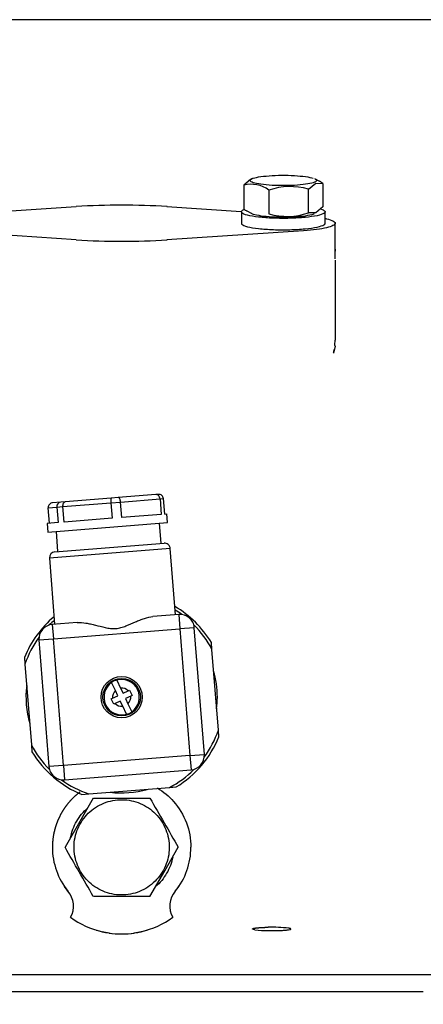
# Model space of a CAD drawing. Units: millimetres. Extents: x 0 to 408, y 0 to 289.
# Drawn here: x 148 to 151, y 81 to 90 of the extents above; entities that cross this region are included whole.
import ezdxf
from ezdxf.enums import TextEntityAlignment as Align
from ezdxf.lldxf.tags import DXFTag

# ---------------------------------------------------------------- set-up
doc = ezdxf.new("R2010")
doc.units = ezdxf.units.MM
for name, color, linetype in [('17111001', 7, 'Continuous'), ('60994076', 7, 'Continuous'), ('DV1_Predeterminado', 7, 'Continuous'), ('MI63_S4Q2-Z361SD', 7, 'Continuous'), ('Predeterminado', 7, 'Continuous')]:
    doc.layers.add(name, color=color, linetype=linetype)
doc.styles.add('SEACAD_Arial', font='arial.ttf')
tags = doc.linetypes.add('DASHDOT2', pattern=[12.7, 6.35, -3.175, 0, -3.175]).pattern_tags.tags
tags[10:11] = [DXFTag(74, 4), DXFTag(75, 0), DXFTag(340, '0'), DXFTag(46, 0.0), DXFTag(50, 0.0), DXFTag(44, 0.0), DXFTag(45, 0.0)]
tags[8:9] = [DXFTag(74, 4), DXFTag(75, 0), DXFTag(340, '0'), DXFTag(46, 0.0), DXFTag(50, 0.0), DXFTag(44, 0.0), DXFTag(45, 0.0)]
tags[6:7] = [DXFTag(74, 4), DXFTag(75, 0), DXFTag(340, '0'), DXFTag(46, 0.0), DXFTag(50, 0.0), DXFTag(44, 0.0), DXFTag(45, 0.0)]
tags[4:5] = [DXFTag(74, 4), DXFTag(75, 0), DXFTag(340, '0'), DXFTag(46, 0.0), DXFTag(50, 0.0), DXFTag(44, 0.0), DXFTag(45, 0.0)]
doc.dimstyles.new('SOLE', dxfattribs={"dimtxt": 2.6, "dimasz": 2.08, "dimexe": 1.3, "dimexo": 1.3, "dimgap": 0.65, "dimtad": 1, "dimlfac": 20, "dimdsep": 46, "dimtxsty": 'SEACAD_Arial', "dimblk1": '_SE_FILLED', "dimblk2": '_SE_FILLED', "dimsah": 1, "dimcen": 1.3, "dimadec": 0, "dimazin": 0, "dimtfac": 0.7, "dimtdec": 3, "dimtmove": 0, "dimatfit": 3, "dimfxl": 1, "dimarcsym": 0})

# ---------------------------------------------------------------- blocks, each defined once
blk = doc.blocks.new('SE2')
at = {"layer": '17111001', "color": 7, "linetype": 'Continuous'}
blk.add_line((158.8539, 89.9274), (139.9539, 89.9274), dxfattribs=at)
at = {"layer": '60994076', "color": 7, "linetype": 'Continuous'}
for p, q in [((148.215, 85.754), (148.1765, 85.751)), ((148.6135, 85.7856), (148.215, 85.754)), ((148.6113, 85.7453), (148.6945, 85.7519)), ((148.673, 85.7903), (148.6135, 85.7856)), ((149.0009, 85.8163), (148.673, 85.7903)), ((148.6945, 85.7519), (149.0365, 85.779)), ((148.7051, 85.6173), (148.6945, 85.7519)), ((149.022, 85.818), (149.0009, 85.8163)), ((149.0365, 85.779), (149.066, 85.7813)), ((149.0365, 85.779), (149.0472, 85.6444)), ((149.0766, 85.6467), (149.066, 85.7813)), ((148.0683, 85.7023), (148.1419, 85.7081)), ((148.079, 85.5677), (148.0683, 85.7023)), ((148.1765, 85.751), (148.106, 85.7454)), ((148.1419, 85.7081), (148.1956, 85.7124)), ((148.1419, 85.7081), (148.1526, 85.5735)), ((148.1956, 85.7124), (148.6113, 85.7453)), ((148.2063, 85.5778), (148.1956, 85.7124)), ((148.6113, 85.7453), (148.6219, 85.6107)), ((148.6219, 85.6107), (148.2063, 85.5778)), ((149.0472, 85.6444), (148.7051, 85.6173)), ((149.0766, 85.6467), (149.0962, 85.6483)), ((149.1021, 85.5735), (149.0962, 85.6483)), ((148.1526, 85.5735), (148.0594, 85.5662)), ((148.0594, 85.5662), (148.0653, 85.4914)), ((148.0653, 85.4914), (149.1021, 85.5735)), ((148.1351, 85.4969), (148.1489, 85.3225)), ((149.0461, 85.3935), (149.0323, 85.568)), ((149.1249, 85.3496), (148.0781, 85.2667)), ((148.124, 85.3205), (149.0711, 85.3955)), ((149.1703, 84.7764), (149.1249, 85.3496)), ((148.0781, 85.2667), (148.1235, 84.6935)), ((149.1988, 84.7787), (148.9752, 84.761)), ((149.1988, 84.7787), (149.2087, 84.6541)), ((148.3186, 84.709), (148.1023, 84.6918)), ((148.1023, 84.6918), (148.1121, 84.5672)), ((148.1121, 84.5672), (149.2087, 84.6541)), ((149.3333, 84.6639), (149.2087, 84.6541)), ((149.2087, 84.6541), (149.2956, 83.5575)), ((149.4202, 83.5674), (149.3333, 84.6639)), ((147.9875, 84.5573), (148.1121, 84.5672)), ((148.199, 83.4706), (148.1121, 84.5672)), ((147.9875, 84.5573), (148.0744, 83.4608)), ((149.4861, 84.4762), (149.4815, 84.5351)), ((149.5415, 83.7768), (149.4861, 84.4762)), ((147.8615, 84.4067), (147.8662, 84.3479)), ((147.8662, 84.3479), (147.9216, 83.6485)), ((148.6493, 84.1195), (148.6168, 84.1885)), ((148.662, 84.2098), (148.6945, 84.1408)), ((148.6945, 84.1408), (148.7158, 84.0956)), ((148.6141, 84.0477), (148.6254, 84.053)), ((148.6354, 84.0025), (148.6141, 84.0477)), ((148.6254, 84.053), (148.6706, 84.0743)), ((148.6706, 84.0743), (148.6493, 84.1195)), ((148.7158, 84.0956), (148.761, 84.1169)), ((148.7823, 84.0717), (148.7371, 84.0504)), ((148.7371, 84.0504), (148.7584, 84.0052)), ((148.761, 84.1169), (148.7724, 84.1223)), ((148.7724, 84.1223), (148.7937, 84.077)), ((148.7937, 84.077), (148.7823, 84.0717)), ((148.6467, 84.0078), (148.6354, 84.0025)), ((148.6919, 84.0291), (148.6467, 84.0078)), ((148.7132, 83.9839), (148.6919, 84.0291)), ((148.7457, 83.9149), (148.7132, 83.9839)), ((148.7584, 84.0052), (148.7909, 83.9362)), ((149.5462, 83.718), (149.5415, 83.7768)), ((147.9216, 83.6485), (147.9263, 83.5897)), ((149.2956, 83.5575), (148.199, 83.4706)), ((149.2956, 83.5575), (149.4202, 83.5674)), ((149.2956, 83.5575), (149.3054, 83.4329)), ((148.199, 83.4706), (148.0744, 83.4608)), ((148.199, 83.4706), (148.2089, 83.346)), ((148.2089, 83.346), (149.3054, 83.4329)), ((148.4183, 83.2247), (149.1177, 83.2801)), ((149.1177, 83.2801), (149.1766, 83.2848)), ((148.3595, 83.22), (148.4183, 83.2247))]:
    blk.add_line(p, q, dxfattribs=at)
for radius in [0.1787, 0.1625]:
    blk.add_circle((148.7039, 84.0624), radius, dxfattribs=at)
for centre, radius, start, end in [((149.0257, 85.7776), 0.0405, 5.2114, 95.21788), ((148.1087, 85.705), 0.0405, 93.84078, 183.84726), ((148.1807, 85.7122), 0.039, 96.10708, 186.00585), ((149.075, 85.3457), 0.05, 4.52933, 94.52933), ((148.128, 85.2707), 0.05, 94.52933, 184.52933), ((148.7039, 84.0624), 0.91, 31.29483, 59.57753), ((148.7039, 84.0624), 0.885, 53.97215, 58.43826), ((148.7039, 84.0624), 0.91, 130.04735, 157.76383), ((149.2087, 84.6541), 0.125, 4.52933, 94.52933), ((148.1121, 84.5672), 0.125, 94.52933, 184.52933), ((148.7039, 84.0624), 0.885, 131.21112, 135.08651), ((148.7039, 84.0624), 0.885, 27.88247, 45.08651), ((148.7039, 84.0624), 0.885, 143.97215, 161.17618), ((148.7039, 84.0624), 0.829, 0, 15.97985), ((148.7039, 84.0624), 0.829, 173.07881, 195.97985), ((148.7039, 84.0624), 0.1533, 124.60358, 285.83268), ((148.7039, 84.0624), 0.1555, 105.96481, 124.47144), ((148.7039, 84.0624), 0.1533, 304.60358, 105.83268), ((148.7039, 84.0624), 0.079, 43.65882, 96.77744), ((148.7039, 84.0624), 0.079, 133.65882, 186.77744), ((148.7039, 84.0624), 0.079, 313.65882, 6.77744), ((148.7039, 84.0624), 0.829, 353.07881, 0), ((148.7039, 84.0624), 0.079, 223.65882, 276.77744), ((148.7039, 84.0624), 0.1555, 285.96481, 304.47144), ((148.7039, 84.0624), 0.91, 301.29483, 337.76383), ((148.7039, 84.0624), 0.885, 323.97215, 341.17618), ((148.7039, 84.0624), 0.885, 207.88247, 225.08651), ((148.7039, 84.0624), 0.91, 211.29483, 247.76383), ((149.2956, 83.5575), 0.125, 274.52933, 4.52933), ((148.199, 83.4706), 0.125, 184.52933, 274.52933), ((148.7039, 84.0624), 0.885, 297.88247, 315.08651), ((148.7039, 84.0624), 0.885, 233.97215, 251.17618), ((148.7039, 84.0624), 0.829, 263.07881, 285.56308)]:
    blk.add_arc(centre, radius, start, end, dxfattribs=at)
for points, knots in [([(148.1956, 85.7124), (148.1952, 85.7174), (148.1954, 85.7225), (148.1967, 85.7321), (148.198, 85.7366), (148.2014, 85.7443), (148.2035, 85.7475), (148.2074, 85.7511), (148.2088, 85.7521), (148.2118, 85.7535), (148.2133, 85.7539), (148.2149, 85.754), (148.2149, 85.754), (148.215, 85.754)], [0, 0, 0, 0, 0.239362, 0.239362, 0.481726, 0.481726, 0.730306, 0.730306, 0.863357, 0.863357, 0.99674, 0.99674, 1, 1, 1, 1]), ([(148.6135, 85.7856), (148.6134, 85.7856), (148.6134, 85.7856), (148.6131, 85.7856), (148.6127, 85.7852), (148.6121, 85.784), (148.6118, 85.7831), (148.6111, 85.7798), (148.6108, 85.7768), (148.6104, 85.7693), (148.6104, 85.7649), (148.6106, 85.7554), (148.6109, 85.7504), (148.6113, 85.7453)], [0, 0, 0, 0, 0.00326, 0.00326, 0.136643, 0.136643, 0.269694, 0.269694, 0.518274, 0.518274, 0.760638, 0.760638, 1, 1, 1, 1]), ([(148.6945, 85.7519), (148.6941, 85.757), (148.6932, 85.7619), (148.6907, 85.7713), (148.6891, 85.7755), (148.6852, 85.7827), (148.683, 85.7855), (148.6794, 85.7885), (148.6782, 85.7892), (148.6756, 85.7902), (148.6743, 85.7904), (148.673, 85.7903), (148.673, 85.7903), (148.673, 85.7903)], [0, 0, 0, 0, 0.239362, 0.239362, 0.481726, 0.481726, 0.730306, 0.730306, 0.863357, 0.863357, 0.99674, 0.99674, 1, 1, 1, 1]), ([(149.0365, 85.779), (149.0361, 85.7841), (149.0349, 85.789), (149.0311, 85.7982), (149.0285, 85.8024), (149.0221, 85.8094), (149.0184, 85.8121), (149.0123, 85.8148), (149.0101, 85.8155), (149.0056, 85.8163), (149.0033, 85.8165), (149.001, 85.8163), (149.0009, 85.8163), (149.0009, 85.8163)], [0, 0, 0, 0, 0.239362, 0.239362, 0.481726, 0.481726, 0.730306, 0.730306, 0.863357, 0.863357, 0.99674, 0.99674, 1, 1, 1, 1]), ([(148.3186, 84.709), (148.3426, 84.7109), (148.3679, 84.7086), (148.4078, 84.7021), (148.4214, 84.6994), (148.4488, 84.6934), (148.4626, 84.69), (148.5045, 84.6795), (148.5329, 84.6717), (148.5772, 84.6621), (148.5922, 84.6593), (148.6222, 84.6559), (148.6374, 84.6553), (148.6681, 84.6576), (148.6832, 84.6606), (148.7124, 84.6687), (148.7268, 84.6738), (148.7691, 84.6903), (148.796, 84.7025), (148.8357, 84.7195), (148.8488, 84.725), (148.8749, 84.7352), (148.8879, 84.74), (148.9265, 84.7528), (148.9512, 84.7591), (148.9752, 84.761)], [0, 0, 0, 0, 0.125, 0.125, 0.1875, 0.1875, 0.25, 0.25, 0.375, 0.375, 0.4375, 0.4375, 0.5, 0.5, 0.5625, 0.5625, 0.625, 0.625, 0.75, 0.75, 0.8125, 0.8125, 0.875, 0.875, 1, 1, 1, 1])]:
    blk.add_open_spline(points, degree=3, knots=knots, dxfattribs=at)
at = {"layer": 'DV1_Predeterminado', "color": 7, "linetype": 'DASHDOT2'}
blk.add_line((116.9789, 81.6624), (173.1561, 81.6624), dxfattribs=at)
at = {"layer": 'MI63_S4Q2-Z361SD', "color": 7, "linetype": 'Continuous'}
for p, q in [((149.8213, 88.5441), (149.7617, 88.4935)), ((149.7617, 88.4935), (149.7617, 88.289)), ((149.8341, 88.5516), (149.8132, 88.5401)), ((150.3219, 88.4598), (150.3865, 88.5126)), ((150.4195, 88.5264), (150.3765, 88.55)), ((150.3865, 88.5126), (150.446, 88.5104)), ((150.446, 88.5104), (150.446, 88.306)), ((149.9797, 88.4513), (149.9797, 88.2469)), ((150.3219, 88.2554), (150.3219, 88.4598)), ((147.6587, 88.2654), (148.311, 88.309)), ((149.0967, 88.309), (149.7379, 88.2662)), ((149.7414, 88.2639), (149.7414, 88.1651)), ((149.7882, 88.2731), (149.8313, 88.2494)), ((150.3865, 88.2553), (150.3219, 88.2554)), ((150.446, 88.306), (150.3865, 88.2553)), ((150.4664, 88.1651), (150.4664, 88.2639)), ((150.5539, 87.8573), (150.5539, 88.1651)), ((148.311, 88.0213), (147.1271, 88.1004)), ((150.2806, 88.1004), (149.0967, 88.0213)), ((150.5539, 87.8441), (150.5539, 87.1528)), ((150.5519, 87.1115), (150.5539, 87.1528)), ((150.5546, 87.1008), (150.5393, 87.0397)), ((148.4585, 83.1874), (148.3308, 82.9662)), ((148.3308, 82.9662), (148.2131, 82.7624)), ((149.0769, 82.5585), (149.1946, 82.7624)), ((148.9492, 82.3374), (149.0769, 82.5585)), ((149.1895, 82.4112), (149.203, 82.4294)), ((148.2388, 82.3832), (148.2182, 82.4112)), ((149.1689, 82.3832), (149.1737, 82.3898)), ((148.5947, 82.0203), (148.5339, 82.0319)), ((148.8738, 82.0319), (148.813, 82.0203)), ((149.974, 81.5124), (147.0338, 81.5124)), ((151.3175, 81.5124), (149.974, 81.5124))]:
    blk.add_line(p, q, dxfattribs=at)
for centre, radius, start, end in [((149.8282, 88.2523), 0.2501, 52.71925, 105.41326), ((150.1642, 87.9155), 0.5667, 73.84462, 108.99401), ((150.2946, 88.3121), 0.2495, 52.64502, 60.09415), ((148.7039, 82.2068), 6.1149, 86.31642, 93.68358), ((149.9132, 88.4881), 0.2502, 232.72418, 240.15489), ((150.1374, 88.7914), 0.5668, 253.84717, 288.99146), ((148.7039, 94.1235), 6.1149, 266.31642, 273.68358), ((150.0378, 87.8811), 0.5206, 4.75279, 7.42003), ((150.1026, 87.1559), 0.4515, 345.37461, 349.53833), ((148.7039, 511.7074), 428.5201, 269.967192, 270.032808), ((520.1811, 297.2348), 428.52, 209.967192, 210.032808), ((148.7039, 82.7624), 0.6, 180.00028, 219.18759), ((-222.7734, -131.7101), 428.52, 29.967192, 30.032808), ((148.7039, 82.7624), 0.6, 320.81215, 360), ((148.0378, 82.3192), 0.2, 24.39882, 33.42423), ((148.0855, 82.2533), 0.201, 331.23215, 40.27162), ((149.3214, 82.2534), 0.2003, 139.5919, 208.90358), ((148.7039, -346.1827), 428.5201, 89.967192, 90.032808), ((148.7039, 82.7625), 0.7501, 233.87129, 256.89973), ((148.7038, 82.7625), 0.7502, 283.10122, 306.12774), ((148.7039, 82.7624), 0.75, 252.76576, 287.23426), ((148.7039, 82.7621), 0.7498, 261.62865, 278.37135), ((149.9753, 82.9827), 0.9409, 262.84241, 269.921), ((150.0077, 80.8842), 1.1867, 83.12917, 91.63042)]:
    blk.add_arc(centre, radius, start, end, dxfattribs=at)
for points, degree, knots in [([(149.8331, 88.5506), (149.8458, 88.5562), (149.8655, 88.5613), (149.916, 88.5701), (149.9468, 88.5736), (150.0148, 88.5787), (150.052, 88.5802), (150.1271, 88.5807), (150.1651, 88.5799), (150.236, 88.5759), (150.2689, 88.5728), (150.3247, 88.5649), (150.3476, 88.5601), (150.3637, 88.5548)], 3, [0, 0, 0, 0, 0.125, 0.125, 0.25, 0.25, 0.375, 0.375, 0.5, 0.5, 0.625, 0.625, 0.75, 0.75, 0.75, 0.75]), ([(150.3746, 88.5204), (150.362, 88.5149), (150.3423, 88.5097), (150.2918, 88.501), (150.261, 88.4974), (150.193, 88.4924), (150.1558, 88.4909), (150.0806, 88.4903), (150.0426, 88.4912), (149.9718, 88.4952), (149.9388, 88.4982), (149.883, 88.5061), (149.8602, 88.5109), (149.8279, 88.5216), (149.8186, 88.5274), (149.8152, 88.5382), (149.8188, 88.5432), (149.8274, 88.5479)], 3, [0, 0, 0, 0, 0.125, 0.125, 0.25, 0.25, 0.375, 0.375, 0.5, 0.5, 0.625, 0.625, 0.75, 0.75, 0.875, 0.875, 0.979412, 0.979412, 0.979412, 0.979412]), ([(150.3803, 88.5479), (150.3863, 88.5446), (150.3899, 88.5412), (150.3929, 88.5319), (150.3873, 88.5259), (150.3746, 88.5204)], 3, [0.8023425, 0.8023425, 0.8023425, 0.8023425, 0.875, 0.875, 1, 1, 1, 1]), ([(150.1606, 88.2079), (150.1137, 88.2067), (150.0654, 88.207), (149.9731, 88.2105), (149.9292, 88.2137), (149.8524, 88.2224), (149.8196, 88.228), (149.77, 88.2406), (149.7532, 88.2477), (149.7384, 88.2624), (149.7403, 88.2699), (149.7548, 88.2794), (149.7591, 88.2816), (149.7643, 88.2837)], 3, [0, 0, 0, 0, 0.125, 0.125, 0.25, 0.25, 0.375, 0.375, 0.5, 0.5, 0.625, 0.625, 0.6637197, 0.6637197, 0.6637197, 0.6637197]), ([(149.8274, 88.2516), (149.8317, 88.2492), (149.8373, 88.2469), (149.8602, 88.2393), (149.883, 88.2345), (149.9388, 88.2266), (149.9718, 88.2235), (150.0426, 88.2196), (150.0806, 88.2187), (150.1558, 88.2193), (150.193, 88.2207), (150.261, 88.2258), (150.2918, 88.2294), (150.3423, 88.2381), (150.362, 88.2432), (150.3746, 88.2488)], 3, [0.1976575, 0.1976575, 0.1976575, 0.1976575, 0.25, 0.25, 0.375, 0.375, 0.5, 0.5, 0.625, 0.625, 0.75, 0.75, 0.875, 0.875, 1, 1, 1, 1]), ([(150.4317, 88.2881), (150.4463, 88.2833), (150.4565, 88.2781), (150.4693, 88.2655), (150.4674, 88.2579), (150.4453, 88.2435), (150.425, 88.2366), (150.3692, 88.2246), (150.3337, 88.2194), (150.2528, 88.2117), (150.2074, 88.2091), (150.1606, 88.2079)], 3, [0.4096282, 0.4096282, 0.4096282, 0.4096282, 0.5, 0.5, 0.625, 0.625, 0.75, 0.75, 0.875, 0.875, 1, 1, 1, 1]), ([(149.7414, 88.1651), (149.7414, 88.1621), (149.7429, 88.1592), (149.7532, 88.1489), (149.77, 88.1418), (149.8196, 88.1292), (149.8524, 88.1236), (149.9292, 88.1149), (149.9731, 88.1117), (150.0654, 88.1083), (150.1137, 88.108), (150.1606, 88.1091)], 3, [0.4502328, 0.4502328, 0.4502328, 0.4502328, 0.5, 0.5, 0.625, 0.625, 0.75, 0.75, 0.875, 0.875, 1, 1, 1, 1]), ([(150.1606, 88.1091), (150.2074, 88.1103), (150.2528, 88.1129), (150.3337, 88.1207), (150.3692, 88.1258), (150.425, 88.1378), (150.4453, 88.1447), (150.463, 88.1562), (150.4664, 88.1607), (150.4663, 88.1652)], 3, [0, 0, 0, 0, 0.125, 0.125, 0.25, 0.25, 0.375, 0.375, 0.4502328, 0.4502328, 0.4502328, 0.4502328]), ([(150.4683, 88.2064), (150.4721, 88.2056), (150.4758, 88.2048), (150.5035, 88.1982), (150.5223, 88.1919), (150.5474, 88.1788), (150.5539, 88.172), (150.5539, 88.1583), (150.5474, 88.1515), (150.5223, 88.1383), (150.5035, 88.1321), (150.4553, 88.1206), (150.4258, 88.1155), (150.3586, 88.1067), (150.3209, 88.1031), (150.2806, 88.1004)], 3, [0.2314694, 0.2314694, 0.2314694, 0.2314694, 0.25, 0.25, 0.375, 0.375, 0.5, 0.5, 0.625, 0.625, 0.75, 0.75, 0.875, 0.875, 1, 1, 1, 1]), ([(148.3406, 83.2399), (148.3367, 83.2369), (148.3328, 83.2338), (148.2901, 83.2002), (148.254, 83.1594), (148.2181, 83.1187), (148.19, 83.0721), (148.1619, 83.0255), (148.1427, 82.9746), (148.1234, 82.9238), (148.1136, 82.8702), (148.1039, 82.8168), (148.1039, 82.7624)], 2, [0.3636444, 0.3636444, 0.3636444, 0.375, 0.375, 0.5, 0.5, 0.625, 0.625, 0.75, 0.75, 0.875, 0.875, 1, 1, 1]), ([(149.0138, 83.2761), (149.066, 83.2446), (149.1133, 83.2051), (149.2015, 83.1052), (149.2395, 83.0423), (149.2906, 82.907), (149.3039, 82.8347), (149.3039, 82.7624)], 3, [0.2892663, 0.2892663, 0.2892663, 0.2892663, 0.5, 0.5, 0.75, 0.75, 1, 1, 1, 1]), ([(148.3419, 82.9601), (148.3677, 83.0075), (148.403, 83.0497), (148.4871, 83.1175), (148.5359, 83.143), (148.6395, 83.1734), (148.6944, 83.1783), (148.8017, 83.1667), (148.8542, 83.1502), (148.949, 83.0985), (148.9912, 83.0632), (149.059, 82.9791), (149.0845, 82.9303), (149.1149, 82.8267), (149.1198, 82.7719), (149.1082, 82.6645), (149.0918, 82.612), (149.0659, 82.5646)], 3, [0, 0, 0, 0, 0.125, 0.125, 0.25, 0.25, 0.375, 0.375, 0.5, 0.5, 0.625, 0.625, 0.75, 0.75, 0.875, 0.875, 1, 1, 1, 1]), ([(148.2619, 82.8468), (148.2713, 82.8961), (148.289, 82.9439), (148.3393, 83.0309), (148.3717, 83.0701), (148.4098, 83.1029)], 3, [0, 0, 0, 0, 0.5, 0.5, 1, 1, 1, 1]), ([(149.0659, 82.5646), (149.04, 82.5172), (149.0047, 82.475), (148.9206, 82.4072), (148.8718, 82.3817), (148.7682, 82.3513), (148.7134, 82.3464), (148.606, 82.358), (148.5535, 82.3745), (148.4587, 82.4262), (148.4165, 82.4615), (148.3487, 82.5456), (148.3233, 82.5944), (148.2928, 82.698), (148.288, 82.7528), (148.2995, 82.8602), (148.316, 82.9127), (148.3419, 82.9601)], 3, [0, 0, 0, 0, 0.125, 0.125, 0.25, 0.25, 0.375, 0.375, 0.5, 0.5, 0.625, 0.625, 0.75, 0.75, 0.875, 0.875, 1, 1, 1, 1]), ([(149.1459, 82.6779), (149.1365, 82.6286), (149.1187, 82.5809), (149.0685, 82.4939), (149.036, 82.4546), (148.998, 82.4218)], 3, [0, 0, 0, 0, 0.5, 0.5, 1, 1, 1, 1]), ([(149.858, 82.0491), (149.8486, 82.0506), (149.8434, 82.0523), (149.8383, 82.054), (149.8377, 82.0557), (149.8372, 82.0574), (149.8413, 82.0591), (149.8453, 82.0608), (149.8538, 82.0623), (149.8623, 82.0639), (149.8747, 82.0652), (149.8871, 82.0666), (149.9027, 82.0676), (149.9184, 82.0687), (149.9364, 82.0694), (149.9545, 82.0701), (149.974, 82.0704)], 2, [0, 0, 0, 0.125, 0.125, 0.25, 0.25, 0.375, 0.375, 0.5, 0.5, 0.625, 0.625, 0.75, 0.75, 0.875, 0.875, 1, 1, 1]), ([(149.974, 82.0418), (149.9791, 82.0417), (149.9893, 82.0416), (150.0049, 82.0415), (150.0204, 82.0416), (150.0359, 82.0417), (150.0511, 82.042), (150.0754, 82.0426), (150.1076, 82.0441), (150.14, 82.0468), (150.1625, 82.0503), (150.1705, 82.0536), (150.17, 82.0565), (150.167, 82.0581), (150.1634, 82.0594), (150.1603, 82.0602), (150.157, 82.061), (150.1535, 82.0617), (150.1509, 82.0621), (150.1497, 82.0624)], 3, [0, 0, 0, 0, 0.04146, 0.082982, 0.12457, 0.166226, 0.207952, 0.24975, 0.372297, 0.501815, 0.619675, 0.753526, 0.815483, 0.877438, 0.905413, 0.931657, 0.956169, 0.97895, 1, 1, 1, 1])]:
    blk.add_open_spline(points, degree=degree, knots=knots, dxfattribs=at)
blk.add_open_spline([(150.5546, 87.1008), (150.5532, 87.103), (150.5523, 87.1051), (150.5517, 87.1073), (150.5516, 87.1094), (150.5519, 87.1115)], degree=5, dxfattribs=at)
blk = doc.blocks.new('DMBLK9')
at = {"layer": 'Predeterminado', "linetype": 'Continuous'}
for points in [[(119.0589, 55.9455), (119.0589, 56.6388), (116.9789, 56.2922)], [(171.7739, 55.9455), (173.8539, 56.2922), (171.7739, 56.6388)]]:
    blk.add_hatch(color=7, dxfattribs=at).paths.add_polyline_path(points)
at = {"layer": 'Predeterminado', "color": 7, "linetype": 'Continuous'}
for p, q in [((173.8539, 85.7541), (173.8539, 54.9922)), ((116.9789, 73.6124), (116.9789, 54.9922)), ((116.9789, 56.2922), (173.8539, 56.2922))]:
    blk.add_line(p, q, dxfattribs=at)
at = {"layer": 'Predeterminado', "color": 7, "linetype": 'Continuous', "style": 'SEACAD_Arial'}
blk.add_text('1140', height=2.6, dxfattribs=at).set_placement((140.4368, 59.5422), align=Align.TOP_LEFT)
blk = doc.blocks.new('_SE_FILLED')
at = {"color": 0}
blk.add_line((0, 0), (-1, 0), dxfattribs=at)
blk.add_solid([(0, 0), (-1, -0.1665), (-1, 0.1665), (0, 0)], dxfattribs=at)

msp = doc.modelspace()

# ---------------------------------------------------------------- block references
at = {"layer": 'Predeterminado'}
msp.add_blockref('SE2', (0, 0), dxfattribs=at)

# ---------------------------------------------------------------- dimensions: what is measured, and where the dimension line sits
at = {"layer": 'Predeterminado', "color": 7, "linetype": 'Continuous'}
dim = msp.add_linear_dim(base=(173.85387, 56.29218), p1=(116.97886, 88.41236), p2=(173.85387, 87.05409), text='\\A1;1140 {}', dimstyle='SOLE', override={"dimdec": 0}, dxfattribs=at)
dim.commit()
dim.dimension.update_dxf_attribs({"geometry": 'DMBLK9', "text_midpoint": (145.41637, 56.29218), "dimtype": 160})

doc.saveas('drawing.dxf')
